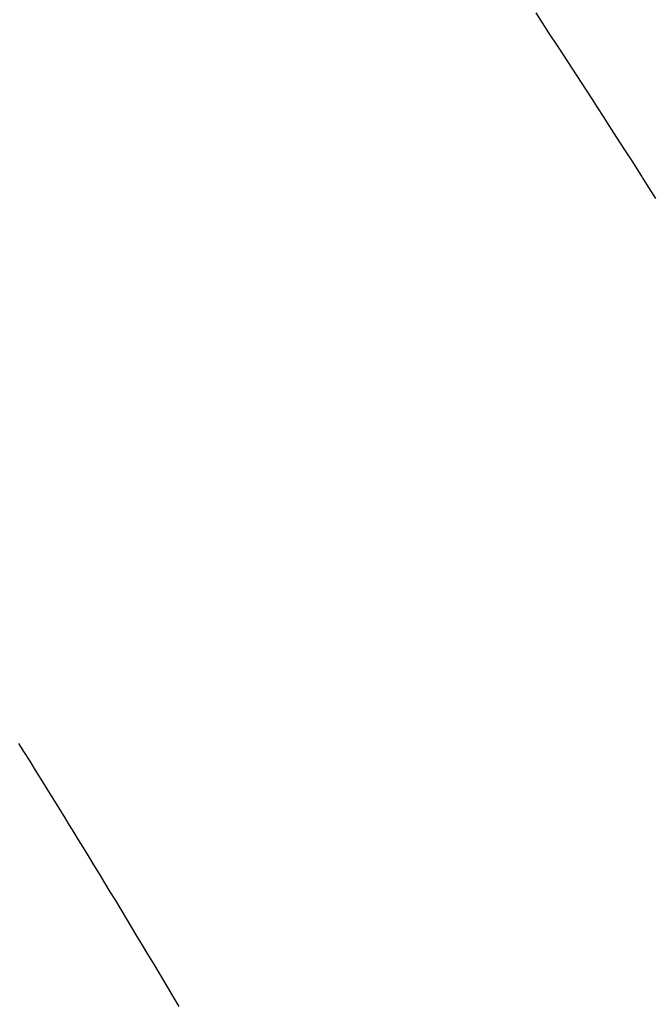
# Model space of a CAD drawing. Extents: x 27948 to 54421, y -33085 to -24215.
# Drawn here: x 43074 to 43079, y -25922 to -25914 of the extents above; entities that cross this region are included whole.
import ezdxf

# ---------------------------------------------------------------- set-up
doc = ezdxf.new("R2010")
doc.units = 0
doc.header["$LTSCALE"] = 50
doc.header["$MEASUREMENT"] = 0
doc.linetypes.add('HIDDEN', pattern=[0.375, 0.25, -0.125])
doc.layers.get('0').update_dxf_attribs({"linetype": 'CONTINUOUS'})
doc.layers.add('150-機器', color=8, linetype='CONTINUOUS')
doc.layers.add('160-文字', color=254, linetype='CONTINUOUS')
doc.styles.add('KH001', font='txt')
doc.dimstyles.new('KH1xx030', dxfattribs={"dimscale": 30, "dimtxt": 2, "dimasz": 0.6, "dimexe": 0.3, "dimexo": 1.2, "dimgap": 0.5, "dimtad": 3, "dimdec": 1, "dimdsep": 46, "dimlunit": 6, "dimtxsty": 'KH001', "dimblk": 'DOT', "dimcen": 1, "dimdle": 1, "dimclrd": 256, "dimclre": 256, "dimclrt": 256, "dimadec": 0, "dimazin": 0, "dimtfac": 1, "dimtdec": 1, "dimtix": 1, "dimtmove": 2, "dimatfit": 3, "dimldrblk": 'CLOSEDBLANK', "dimfxl": 1, "dimtolj": 1, "dimtzin": 0, "dimlwd": -1, "dimlwe": -1, "dimarcsym": 0})

# ---------------------------------------------------------------- blocks, each defined once
blk = doc.blocks.new('F402_H')
at = {"layer": '150-機器', "color": 13, "linetype": 'HIDDEN'}
for points in [[(209.7587, -153.1765), (209.8088, -153.0975), (209.8588, -153.0183), (209.8643, -153.0097), (209.8697, -153.001), (209.8752, -152.9924), (209.8807, -152.9837), (209.942, -152.8873), (210.0038, -152.7912), (210.0659, -152.6952), (210.1279, -152.5992), (210.1729, -152.5294), (210.2179, -152.4595), (210.2628, -152.3896), (210.3078, -152.3197), (210.3814, -152.2063), (210.4552, -152.093), (210.5292, -151.9798), (210.6032, -151.8666), (210.6544, -151.7881), (210.7057, -151.7095)], [(214.7933, -157.484), (214.7494, -157.5544), (214.7055, -157.6247), (214.6618, -157.6951), (214.6181, -157.7656), (214.5706, -157.8423), (214.5233, -157.919), (214.476, -157.9958), (214.4287, -158.0725), (214.3932, -158.1301), (214.3577, -158.1878), (214.3222, -158.2454), (214.2867, -158.3031), (214.2436, -158.3736), (214.2005, -158.4442), (214.1575, -158.5148), (214.1146, -158.5855), (214.0718, -158.656), (214.029, -158.7265), (213.9864, -158.7971), (213.9437, -158.8677), (213.9012, -158.9383), (213.8587, -159.009), (213.8162, -159.0797), (213.7738, -159.1505), (213.7314, -159.2212), (213.689, -159.292), (213.6467, -159.3629), (213.6046, -159.4338), (213.5665, -159.4981), (213.5284, -159.5625)]]:
    blk.add_lwpolyline(points, dxfattribs=at)
blk = doc.blocks.new('_ClosedBlank')
at = {"color": 0, "linetype": 'ByBlock', "lineweight": -2}
for p, q in [((-1, 0.16667), (0, 0)), ((-1, 0.16667), (-1, -0.16667)), ((0, 0), (-1, -0.16667))]:
    blk.add_line(p, q, dxfattribs=at)
blk = doc.blocks.new('_Dot')
at = {"color": 0, "linetype": 'ByBlock', "lineweight": -2}
blk.add_line((-0.5, 0), (-1, 0), dxfattribs=at)
at = {"color": 0, "linetype": 'ByBlock', "const_width": 0.5}
blk.add_lwpolyline([(-0.25, 0, 1), (0.25, 0, 1)], format="xyb", close=True, dxfattribs=at)

msp = doc.modelspace()

# ---------------------------------------------------------------- block references
at = {"layer": '150-機器', "xscale": -1}
msp.add_blockref('F402_H', (43288.9111, -25762.3719), dxfattribs=at)

# ---------------------------------------------------------------- leaders
at = {"layer": '160-文字', "annotation_type": 0, "has_hookline": 1, "hookline_direction": 1}
for points, text_width in [([(43168.9111, -25755.1263), (43103.4023, -27333.8103), (43085.4023, -27333.8103)], 963.9594), ([(43508.8966, -25774.5076), (43914.8794, -27780.4389), (43896.8794, -27780.4389)], 1357.4619)]:
    msp.add_leader(points, dimstyle='KH1xx030', override={"dimgap": 0.5, "dimtad": 1}, dxfattribs=dict(at, text_width=text_width))

doc.saveas('drawing.dxf')
